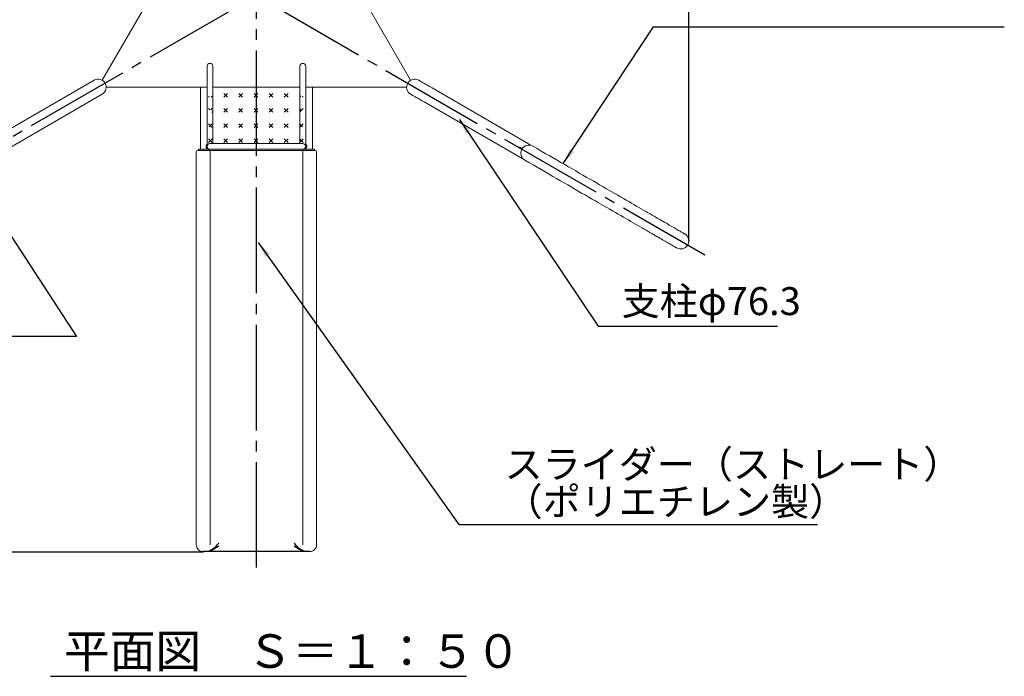
# Model space of a CAD drawing. Extents: x 0 to 21000, y -2002 to 14850.
# Drawn here: x 3080 to 7747, y 8211 to 11321 of the extents above; entities that cross this region are included whole.
import ezdxf

# ---------------------------------------------------------------- set-up
doc = ezdxf.new("R2010")
doc.units = 0
doc.header["$LTSCALE"] = 50
doc.header["$MEASUREMENT"] = 0
doc.linetypes.add('CENS', pattern=[13, 10, -1, 1, -1])
doc.linetypes.add('DIMENSION', pattern=[2e-15, 1e-15, 1e-15])
doc.layers.get('0').update_dxf_attribs({"linetype": 'CONTINUOUS'})
doc.layers.get('Defpoints').update_dxf_attribs({"linetype": 'CONTINUOUS'})
doc.layers.add('SLD-0', color=7, linetype='CONTINUOUS')
doc.styles.add('SLDTEXTSTYLE0', font='TXT', dxfattribs={"width": 0.7, "bigfont": 'bigfont'})
doc.styles.get("Standard").update_dxf_attribs({"font": 'TXT', "bigfont": 'BIGFONT'})
doc.styles.add('STD', font='TXT', dxfattribs={"bigfont": 'BIGFONT'})
doc.styles.add('STYLE1', font='txt')
doc.dimstyles.new('ASKSTANDARD', dxfattribs={"dimscale": 20, "dimtxt": 2, "dimasz": 1.5, "dimexe": 1, "dimexo": 1, "dimgap": 1, "dimtad": 0, "dimdec": 1, "dimdsep": 46, "dimtxsty": 'STD', "dimcen": 0, "dimclrd": 3, "dimclre": 3, "dimclrt": 3, "dimadec": 0, "dimazin": 0, "dimtfac": 0.7, "dimtdec": 1, "dimtix": 1, "dimtmove": 0, "dimatfit": 3, "dimfxl": 1, "dimtvp": 1, "dimtolj": 1, "dimtzin": 0, "dimarcsym": 0})
doc.dimstyles.new('SLDDIMSTYLE0', dxfattribs={"dimtxt": 151.584201, "dimasz": 75, "dimexe": 0, "dimexo": 0.0625, "dimgap": 37.89605, "dimtad": 3, "dimdec": 0, "dimrnd": 1e-09, "dimzin": 12, "dimdsep": 46, "dimtxsty": 'SLDTEXTSTYLE0', "dimsah": 1, "dimcen": 0.09, "dimadec": 0, "dimazin": 3, "dimtfac": 1, "dimtdec": 0, "dimtofl": 0, "dimtmove": 0, "dimatfit": 3, "dimfxl": 1, "dimfrac": 2, "dimtolj": 1, "dimtzin": 12, "dimarcsym": 0})
doc.dimstyles.new('SLDDIMSTYLE3', dxfattribs={"dimtxt": 0, "dimasz": 75, "dimexe": 0, "dimexo": 0.0625, "dimgap": 0, "dimtad": 0, "dimtih": 1, "dimtoh": 1, "dimdec": 0, "dimrnd": 1e-09, "dimzin": 0, "dimdsep": 46, "dimtxsty": 'STANDARD', "dimsah": 1, "dimcen": 0.09, "dimadec": 0, "dimazin": 0, "dimtfac": 75, "dimtdec": 0, "dimtofl": 0, "dimtmove": 0, "dimatfit": 3, "dimfxl": 1, "dimfrac": 2, "dimtolj": 1, "dimtzin": 0, "dimarcsym": 0})

# ---------------------------------------------------------------- blocks, each defined once
blk = doc.blocks.new('*D157')
at = {"layer": 'Defpoints', "color": 0}
for p in [(4202.7, 13798.4), (1559.7, 8798.4), (3956.9, 8798.4)]:
    blk.add_point(p, dxfattribs=at)
at = {"layer": 'SLD-0', "color": 3, "lineweight": -2}
for p, q in [((4197.7, 13798.4), (1529.7, 13798.4)), ((1559.7, 13698.4), (1559.7, 8898.4)), ((3951.9, 8798.4), (1529.7, 8798.4))]:
    blk.add_line(p, q, dxfattribs=at)
at = {"layer": 'SLD-0', "color": 3}
for points in [[(1543, 13698.4), (1576.4, 13698.4), (1559.7, 13798.4)], [(1543, 8898.4), (1576.4, 8898.4), (1559.7, 8798.4)]]:
    blk.add_solid(points, dxfattribs=at)
at = {"layer": 'SLD-0', "color": 3, "insert": (1371.8, 11298.4), "char_height": 150, "attachment_point": 2, "rotation": 90, "style": 'STD'}
blk.add_mtext('\\A1;5000', dxfattribs=at)
blk = doc.blocks.new('*D158')
at = {"layer": 'Defpoints', "color": 0}
for p in [(6252.5, 14143.6), (2152.5, 10273.4), (6252.5, 10273.4)]:
    blk.add_point(p, dxfattribs=at)
at = {"layer": 'SLD-0', "color": 3, "lineweight": -2}
for p, q in [((2152.5, 10278.4), (2152.5, 14173.6)), ((2252.5, 14143.6), (6152.5, 14143.6)), ((6252.5, 10278.4), (6252.5, 14173.6))]:
    blk.add_line(p, q, dxfattribs=at)
at = {"layer": 'SLD-0', "color": 3}
for points in [[(2252.5, 14160.2), (2252.5, 14126.9), (2152.5, 14143.6)], [(6152.5, 14160.2), (6152.5, 14126.9), (6252.5, 14143.6)]]:
    blk.add_solid(points, dxfattribs=at)
at = {"layer": 'SLD-0', "color": 3, "insert": (4124.1, 14331.5), "char_height": 150, "attachment_point": 2, "style": 'STD'}
blk.add_mtext('\\A1;4100', dxfattribs=at)
blk = doc.blocks.new('SW_NOTE_12')
at = {"layer": 'SLD-0', "color": 0, "attachment_point": 1, "style": 'SLDTEXTSTYLE0'}
for s, insert, char_height in [('スライダー（ストレート）', (-1484.1, 351), 132.292), ('（ポリエチレン製）', (-1484.1, 174.6), 132.29)]:
    blk.add_mtext(s, dxfattribs=dict(at, insert=insert, char_height=char_height))

msp = doc.modelspace()

# ---------------------------------------------------------------- hatches: boundary and pattern name
at = {"linetype": 'Continuous'}
h = msp.add_hatch(dxfattribs=at)
h.set_pattern_fill('CROSS', color=3, scale=8, angle=45, style=0)
h.set_pattern_definition([(45, (-119.583, 321.92), (-1e-13, 71.84205), [25.4, -76.2]), (135, (-101.623, 321.92), (-71.84205, -1e-13), [25.4, -76.2])])
h.paths.add_polyline_path([(3940.71, 10704.7), (4464.31, 10704.7), (4464.31, 11001.5), (3940.71, 11001.5)], flags=0)
edge = h.paths.add_edge_path(flags=0)
edge.add_arc((4422.51, 10806.1), 8.65, 0, 360)
edge = h.paths.add_edge_path(flags=0)
edge.add_arc((4422.51, 10971.1), 13.6, 0, 360)
edge = h.paths.add_edge_path(flags=0)
edge.add_arc((4427.51, 10721.1), 13.6, 0, 360)
edge = h.paths.add_edge_path(flags=0)
edge.add_arc((3977.51, 10721.1), 13.6, 0, 360)
edge = h.paths.add_edge_path(flags=0)
edge.add_arc((4422.51, 10886.1), 8.65, 0, 360)
edge = h.paths.add_edge_path(flags=0)
edge.add_arc((3982.51, 10971.1), 13.6, 0, 360)
edge = h.paths.add_edge_path(flags=0)
edge.add_arc((3982.51, 10886.1), 8.65, 0, 360)
edge = h.paths.add_edge_path(flags=0)
edge.add_arc((3982.51, 10806.1), 8.65, 0, 360)

# ---------------------------------------------------------------- linework, layer by layer
at = {"color": 1, "linetype": 'CENS'}
msp.add_line((4202.51, 8725.91), (4202.51, 13904.76), dxfattribs=at)
at = {"color": 7, "linetype": 'Continuous', "lineweight": 0}
for p, q in [((3471.59, 11034.54), (3710.71, 11448.71)), ((4702.34, 11434.8), (4933.44, 11034.54)), ((3968.91, 11101.1), (3968.91, 10971.1)), ((3996.11, 10971.1), (3996.11, 11101.1)), ((4408.91, 11101.1), (4408.91, 10971.1)), ((4436.11, 10971.1), (4436.11, 11101.1)), ((3433.44, 11034.54), (2912.92, 10734.02)), ((2951.07, 10667.94), (3471.59, 10968.46)), ((3937.51, 11001.5), (3490.66, 11001.5)), ((3937.51, 10707.5), (3937.51, 11001.5)), ((3937.51, 11001.5), (3940.71, 11001.5)), ((3940.71, 11001.5), (3968.91, 11001.5)), ((3968.91, 10971.1), (3968.91, 10724.63)), ((3996.11, 11001.5), (4408.91, 11001.5)), ((3996.11, 10734.7), (3996.11, 10971.1)), ((4408.91, 10971.1), (4408.91, 10734.7)), ((4436.11, 11001.5), (4464.31, 11001.5)), ((4436.11, 10724.61), (4436.11, 10971.1)), ((4464.31, 11001.5), (4467.51, 11001.5)), ((4467.51, 11001.5), (4467.51, 10707.5)), ((4914.36, 11001.5), (4467.51, 11001.5)), ((5492.1, 10734.02), (5035, 10997.93)), ((4996.85, 10931.85), (5453.95, 10667.94)), ((3981.98, 10734.7), (3980.66, 10734.7)), ((3982.51, 10734.7), (3982.13, 10734.7)), ((4422.51, 10734.7), (3982.51, 10734.7)), ((4422.89, 10734.7), (4422.51, 10734.7)), ((3917.51, 8834), (3917.51, 10696.5)), ((3927.51, 10707.5), (3927.51, 10701.5)), ((3927.51, 10707.5), (3952.51, 10707.5)), ((3952.51, 10701.5), (3927.51, 10701.5)), ((3952.51, 10707.5), (3977.51, 10707.5)), ((3977.51, 10701.5), (3952.51, 10701.5)), ((3977.51, 10707.5), (3982.51, 10707.5)), ((3977.51, 10707.5), (3977.51, 10701.5)), ((4427.34, 10701.5), (3977.69, 10701.5)), ((3982.51, 10707.5), (4422.51, 10707.5)), ((3982.51, 8834), (3982.51, 10696.5)), ((4422.51, 10707.5), (4427.51, 10707.5)), ((4422.51, 10696.5), (4422.51, 8834)), ((4427.51, 10707.5), (4427.51, 10701.5)), ((4427.51, 10707.5), (4452.51, 10707.5)), ((4452.51, 10701.5), (4427.51, 10701.5)), ((4452.51, 10707.5), (4477.51, 10707.5)), ((4477.51, 10701.5), (4452.51, 10701.5)), ((4477.51, 10707.5), (4477.51, 10701.5)), ((4487.51, 8834), (4487.51, 10696.5)), ((5451.92, 10718.36), (5449.67, 10714.47)), ((5460.74, 10708.07), (5449.67, 10714.47)), ((5463.22, 10711.84), (5451.92, 10718.36)), ((3982.54, 8852.31), (3982.51, 8853.6))]:
    msp.add_line(p, q, dxfattribs=at)
at = {"color": 7, "linetype": 'Continuous'}
for p, q in [((4455.01, 8801.5), (3950.01, 8801.5)), ((3225.67, 8210.99), (5198.53, 8210.99))]:
    msp.add_line(p, q, dxfattribs=at)
at = {"color": 7, "linetype": 'Continuous', "lineweight": 0, "flags": 128}
for points in [[(5035, 10997.93), (5029.11, 11001.33), (5023.46, 11004.59), (5018.07, 11007.7), (5012.94, 11010.67), (5008.08, 11013.47), (5003.49, 11016.12), (4999.19, 11018.6), (4995.18, 11020.91), (4991.47, 11023.06), (4988.07, 11025.02), (4984.97, 11026.81), (4982.18, 11028.42), (4979.72, 11029.84), (4977.57, 11031.08), (4975.75, 11032.14), (4974.25, 11033), (4973.09, 11033.67), (4972.25, 11034.15), (4971.75, 11034.44), (4971.59, 11034.54)], [(4933.44, 10968.46), (4933.6, 10968.36), (4934.1, 10968.07), (4934.94, 10967.59), (4936.1, 10966.92), (4937.6, 10966.06), (4939.42, 10965.01), (4941.57, 10963.77), (4944.03, 10962.34), (4946.82, 10960.73), (4949.92, 10958.95), (4953.32, 10956.98), (4957.03, 10954.84), (4961.04, 10952.52), (4965.34, 10950.04), (4969.92, 10947.39), (4974.79, 10944.59), (4979.92, 10941.62), (4985.31, 10938.51), (4990.96, 10935.25), (4996.85, 10931.85)], [(6232.76, 10306.4), (6232.61, 10306.49), (6232.15, 10306.75), (6231.39, 10307.19), (6230.33, 10307.81), (6228.95, 10308.6), (6227.28, 10309.56), (6225.3, 10310.71), (6223.02, 10312.02), (6220.43, 10313.52), (6217.54, 10315.19), (6214.35, 10317.03), (6210.85, 10319.05), (6207.05, 10321.24), (6202.95, 10323.61), (6198.55, 10326.15), (6193.84, 10328.87), (6188.84, 10331.76), (6183.53, 10334.82), (6177.92, 10338.06), (6172.02, 10341.47), (6165.81, 10345.05), (6159.3, 10348.81), (6152.5, 10352.74), (6145.4, 10356.84), (6138, 10361.11), (6130.31, 10365.55), (6122.32, 10370.16), (6114.03, 10374.95), (6105.46, 10379.9), (6096.58, 10385.02), (6087.42, 10390.31), (6077.96, 10395.77), (6068.21, 10401.4), (6058.18, 10407.2), (6047.85, 10413.16), (6037.23, 10419.29), (6026.33, 10425.58), (6015.14, 10432.04), (6003.67, 10438.67), (5991.91, 10445.46), (5979.87, 10452.41), (5967.54, 10459.52), (5954.93, 10466.8), (5942.05, 10474.24), (5928.88, 10481.84), (5915.44, 10489.61), (5901.72, 10497.53), (5887.72, 10505.61), (5873.45, 10513.85), (5858.91, 10522.24), (5844.09, 10530.8), (5829.01, 10539.51), (5813.65, 10548.37), (5798.03, 10557.39), (5782.14, 10566.56), (5765.99, 10575.89), (5749.57, 10585.37), (5732.89, 10595), (5715.95, 10604.78), (5698.75, 10614.71), (5681.3, 10624.79), (5663.58, 10635.01), (5645.62, 10645.39), (5627.4, 10655.91), (5608.93, 10666.57), (5590.2, 10677.38), (5571.23, 10688.33), (5552.02, 10699.43), (5532.56, 10710.66), (5512.85, 10722.04)], [(5474.7, 10655.96), (5494.41, 10644.58), (5513.87, 10633.35), (5533.08, 10622.25), (5552.05, 10611.3), (5570.78, 10600.49), (5589.25, 10589.83), (5607.47, 10579.31), (5625.43, 10568.94), (5643.15, 10558.71), (5660.6, 10548.63), (5677.8, 10538.7), (5694.74, 10528.92), (5711.42, 10519.29), (5727.84, 10509.81), (5743.99, 10500.49), (5759.88, 10491.31), (5775.5, 10482.29), (5790.86, 10473.43), (5805.94, 10464.72), (5820.76, 10456.16), (5835.3, 10447.77), (5849.57, 10439.53), (5863.57, 10431.45), (5877.29, 10423.53), (5890.73, 10415.77), (5903.9, 10408.16), (5916.78, 10400.72), (5929.39, 10393.45), (5941.72, 10386.33), (5953.76, 10379.38), (5965.52, 10372.59), (5976.99, 10365.96), (5988.18, 10359.5), (5999.08, 10353.21), (6009.7, 10347.08), (6020.03, 10341.12), (6030.06, 10335.32), (6039.81, 10329.69), (6049.27, 10324.23), (6058.43, 10318.94), (6067.31, 10313.82), (6075.88, 10308.87), (6084.17, 10304.08), (6092.16, 10299.47), (6099.85, 10295.03), (6107.25, 10290.76), (6114.35, 10286.66), (6121.15, 10282.73), (6127.66, 10278.98), (6133.87, 10275.39), (6139.77, 10271.98), (6145.38, 10268.74), (6150.69, 10265.68), (6155.69, 10262.79), (6160.4, 10260.07), (6164.8, 10257.53), (6168.9, 10255.16), (6172.7, 10252.97), (6176.2, 10250.95), (6179.39, 10249.11), (6182.28, 10247.44), (6184.87, 10245.95), (6187.15, 10244.63), (6189.13, 10243.49), (6190.8, 10242.52), (6192.18, 10241.73), (6193.24, 10241.11), (6194, 10240.67), (6194.46, 10240.41), (6194.61, 10240.32)]]:
    msp.add_lwpolyline(points, dxfattribs=at)
at = {"color": 7, "linetype": 'Continuous', "lineweight": 0}
for centre, radius, start, end in [((3982.51, 11101.1), 13.6, 0, 180), ((4422.51, 11101.1), 13.6, 0, 180), ((3452.51, 11001.5), 38.15, 300, 120), ((4952.51, 11001.5), 38.15, 60, 240), ((3982.51, 10721.1), 13.6, 90, 270), ((4422.51, 10721.1), 13.6, 270, 90), ((3922.51, 10696.5), 5, 90, 180), ((3977.51, 10721.1), 13.6, 129.22393, 269.98793), ((3977.51, 10696.5), 5, 360, 90), ((4427.51, 10696.5), 5, 90, 180), ((4427.51, 10721.1), 13.6, 269.98799, 50.77607), ((4482.51, 10696.5), 5, 360, 90), ((5493.78, 10689), 38.15, 60, 240), ((5473.03, 10700.98), 38.15, 41.69873, 60), ((5473.03, 10700.98), 38.15, 240, 258.30127), ((6213.69, 10273.36), 38.15, 240, 60), ((3950.01, 8834), 32.5, 179.99998, 270), ((4455.01, 8834), 32.5, 270, 0.00002)]:
    msp.add_arc(centre, radius, start, end, dxfattribs=at)
at = {"color": 7, "linetype": 'Continuous'}
for centre, radius, start, end in [((3933.74, 8908.2), 112.04, 290.19092, 323.31524), ((3931.03, 8946.07), 148.89, 286.13384, 308.43321), ((4471.28, 8908.2), 112.04, 216.68476, 249.80908), ((4473.99, 8946.07), 148.89, 231.56679, 253.86616)]:
    msp.add_arc(centre, radius, start, end, dxfattribs=at)
at = {"color": 7, "linetype": 'Continuous', "lineweight": 0}
for points, knots in [([(3950.01, 10701.5), (3948.33, 10701.5), (3944.88, 10701.5), (3939.75, 10701.5), (3934.83, 10701.5), (3930.43, 10701.5), (3926.85, 10701.5), (3924.32, 10701.5), (3922.79, 10701.5), (3922.6, 10701.5), (3922.51, 10701.5)], [0, 0, 0, 0, 0.1165162, 0.2400113, 0.3686408, 0.5000005, 0.6313592, 0.7599887, 0.8834838, 1, 1, 1, 1]), ([(3977.51, 10701.5), (3977.42, 10701.5), (3977.24, 10701.5), (3975.71, 10701.5), (3973.17, 10701.5), (3969.6, 10701.5), (3965.2, 10701.5), (3960.27, 10701.5), (3955.14, 10701.5), (3951.69, 10701.5), (3950.01, 10701.5)], [0, 0, 0, 0, 0.1165162, 0.2400113, 0.3686408, 0.4999998, 0.6313592, 0.7599887, 0.8834838, 1, 1, 1, 1]), ([(4032.53, 10701.5), (4030.12, 10701.5), (4025.29, 10701.5), (4018.2, 10701.5), (4011.37, 10701.5), (4004.9, 10701.5), (3998.91, 10701.5), (3993.49, 10701.5), (3988.74, 10701.5), (3984.74, 10701.5), (3981.55, 10701.5), (3979.24, 10701.5), (3977.78, 10701.5), (3977.6, 10701.5), (3977.51, 10701.5)], [0, 0, 0, 0, 0.0837261, 0.1673914, 0.2505634, 0.333766, 0.4172337, 0.5002273, 0.5836781, 0.6669531, 0.7500033, 0.8336072, 0.9166393, 1, 1, 1, 1]), ([(4427.51, 10701.5), (4427.42, 10701.5), (4427.24, 10701.5), (4425.77, 10701.5), (4423.45, 10701.5), (4420.25, 10701.5), (4416.25, 10701.5), (4411.49, 10701.5), (4406.06, 10701.5), (4400.07, 10701.5), (4393.6, 10701.5), (4386.77, 10701.5), (4379.69, 10701.5), (4374.9, 10701.5), (4372.5, 10701.5)], [0, 0, 0, 0, 0.0837256, 0.1673908, 0.2505634, 0.3337654, 0.4172334, 0.5002273, 0.5836777, 0.6669532, 0.7500032, 0.8336072, 0.9166393, 1, 1, 1, 1]), ([(4455.01, 10701.5), (4453.33, 10701.5), (4449.88, 10701.5), (4444.75, 10701.5), (4439.83, 10701.5), (4435.43, 10701.5), (4431.85, 10701.5), (4429.32, 10701.5), (4427.79, 10701.5), (4427.6, 10701.5), (4427.51, 10701.5)], [0, 0, 0, 0, 0.1165162, 0.2400113, 0.3686408, 0.5000002, 0.6313592, 0.7599887, 0.8834838, 1, 1, 1, 1]), ([(4482.51, 10701.5), (4482.42, 10701.5), (4482.24, 10701.5), (4480.71, 10701.5), (4478.17, 10701.5), (4474.6, 10701.5), (4470.2, 10701.5), (4465.27, 10701.5), (4460.14, 10701.5), (4456.69, 10701.5), (4455.01, 10701.5)], [0, 0, 0, 0, 0.1165162, 0.2400113, 0.3686408, 0.4999995, 0.6313592, 0.7599887, 0.8834838, 1, 1, 1, 1]), ([(3982.52, 8852.22), (3982.51, 8852.28), (3982.5, 8852.39), (3982.49, 8852.51), (3982.48, 8852.57)], [0, 0, 0, 0, 0.4946462, 1, 1, 1, 1]), ([(4422.54, 8852.57), (4422.54, 8852.51), (4422.52, 8852.39), (4422.51, 8852.28), (4422.51, 8852.22)], [0, 0, 0, 0, 0.5053538, 1, 1, 1, 1])]:
    msp.add_open_spline(points, degree=3, knots=knots, dxfattribs=at)
at = {"layer": 'SLD-0', "color": 1, "linetype": 'CENS'}
for p, q in [((5820.13, 12368.44), (2062.88, 10199.19)), ((3127.07, 12055.42), (6327.43, 10207.69))]:
    msp.add_line(p, q, dxfattribs=at)
at = {"layer": 'SLD-0', "color": 7, "linetype": 'Continuous'}
for p in [(6251.29, 10273.36), (4202.51, 8801.5)]:
    msp.add_point(p, dxfattribs=at)

# ---------------------------------------------------------------- block references
at = {"layer": 'SLD-0', "color": 3}
msp.add_blockref('SW_NOTE_12', (6862.53, 8930.32), dxfattribs=at)

# ---------------------------------------------------------------- texts
at = {"layer": 'SLD-0', "color": 7, "linetype": 'Continuous', "style": 'STYLE1'}
msp.add_text('平面図\u3000Ｓ＝１：５０', height=158.75, dxfattribs=at).set_placement((3290.51, 8251.05))
at = {"layer": 'SLD-0', "color": 3, "insert": (5933.64, 10054.42), "char_height": 132.292, "attachment_point": 1, "style": 'SLDTEXTSTYLE0'}
msp.add_mtext('支柱φ76.3', dxfattribs=at)

# ---------------------------------------------------------------- dimensions: what is measured, and where the dimension line sits
at = {"layer": 'SLD-0', "color": 7}
dim = msp.add_linear_dim(base=(6252.51, 14143.56), p1=(2152.51, 10273.36), p2=(6252.51, 10273.36), dimstyle='SLDDIMSTYLE0', override={"dimtxt": 150, "dimasz": 100, "dimexe": 30, "dimexo": 5, "dimtxsty": 'STD', "dimdle": 0, "dimclrd": 3, "dimclre": 3, "dimclrt": 3}, dxfattribs=at)
dim.commit()
dim.dimension.update_dxf_attribs({"geometry": '*D158', "text_midpoint": (4124.08, 14143.56), "dimtype": 160})
dim = msp.add_linear_dim(base=(1559.7, 8798.35), p1=(4202.67, 13798.35), p2=(3956.89, 8798.35), angle=90, dimstyle='SLDDIMSTYLE0', override={"dimtxt": 150, "dimasz": 100, "dimexe": 30, "dimexo": 5, "dimtad": 3, "dimtxsty": 'STD', "dimdle": 0, "dimclrd": 3, "dimclre": 3, "dimclrt": 3}, dxfattribs=at)
dim.commit()
dim.dimension.update_dxf_attribs({"geometry": '*D157', "text_midpoint": (1446.8, 11298.35)})

# ---------------------------------------------------------------- leaders
at = {"color": 7, "linetype": 'DIMENSION'}
for points in [[(5657.08, 10639.79), (6083.8, 11287.37), (7747.35, 11287.37)], [(2820.65, 10630.62), (3350.27, 9821.02), (1740.17, 9821.02)]]:
    msp.add_leader(points, dimstyle='ASKSTANDARD', override={"dimscale": 50, "dimasz": 1.5, "dimclrd": 3}, dxfattribs=at)
at = {"layer": 'SLD-0', "color": 3}
for points in [[(5165.21, 10848.01), (5822.22, 9869.71), (6671.96, 9869.71)], [(4211.13, 10266.07), (5161.83, 8930.32), (6862.53, 8930.32)]]:
    msp.add_leader(points, dimstyle='SLDDIMSTYLE3', dxfattribs=at)

doc.saveas('drawing.dxf')
